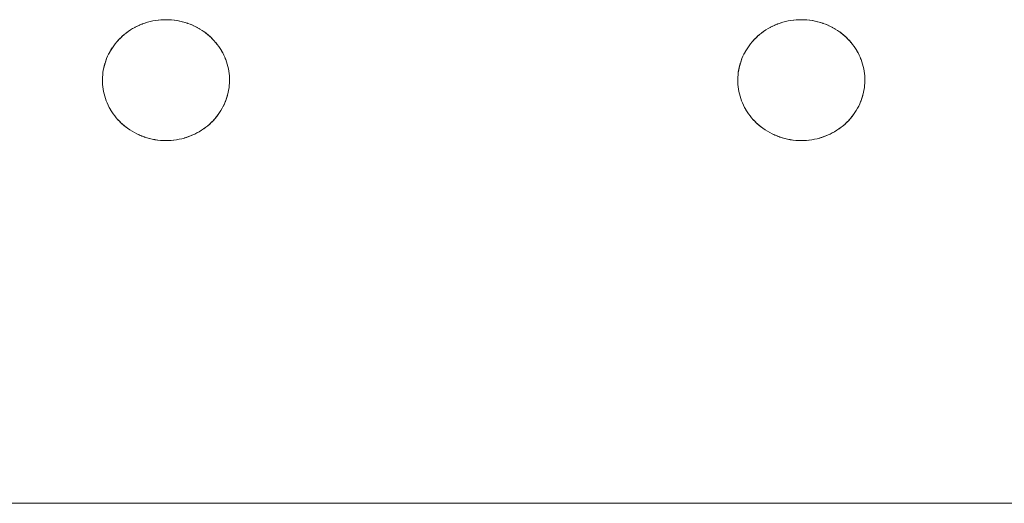
# Model space of a CAD drawing. Units: millimetres. Extents: x -2030 to 2050, y -4236 to 5096.
# Drawn here: x -240 to -158, y 3396 to 3436 of the extents above; entities that cross this region are included whole.
import ezdxf

# ---------------------------------------------------------------- set-up
doc = ezdxf.new("R2010")
doc.units = ezdxf.units.MM
doc.layers.add('EF-Stair-Plastic Stair', color=7, linetype='Continuous', lineweight=5)
doc.layers.add('Working-None', color=7, linetype='Continuous', lineweight=5)

# ---------------------------------------------------------------- blocks, each defined once
blk = doc.blocks.new('Group')
at = {"layer": 'EF-Stair-Plastic Stair', "color": 252, "linetype": 'Continuous', "lineweight": 5, "transparency": 33554687}
for p, q in [((-239.845, 3005.914), (-239.728, 3005.961)), ((-235.565, 3005.864), (-235.556, 3005.86)), ((-235.548, 3005.856), (-235.547, 3005.856)), ((-187.297, 3005.914), (-187.181, 3005.961)), ((-183.017, 3005.864), (-183.008, 3005.86)), ((-183, 3005.856), (-182.999, 3005.856)), ((-234.088, 3004.896), (-234.087, 3004.895)), ((-181.54, 3004.896), (-181.539, 3004.895)), ((-241.442, 2997.753), (-241.441, 2997.751)), ((-241.433, 2997.744), (-241.422, 2997.734)), ((-188.894, 2997.753), (-188.893, 2997.751)), ((-188.885, 2997.744), (-188.875, 2997.734)), ((-239.982, 2996.791), (-239.981, 2996.791)), ((-239.973, 2996.787), (-239.964, 2996.783)), ((-235.8, 2996.686), (-235.683, 2996.734)), ((-187.434, 2996.791), (-187.433, 2996.791)), ((-187.425, 2996.787), (-187.416, 2996.783)), ((-185.217, 2996.323), (-185.44, 2996.328)), ((-183.252, 2996.686), (-183.135, 2996.734)), ((-310.28, 2966.323), (307.682, 2966.323))]:
    blk.add_line(p, q, dxfattribs=at)
at = {"layer": 'EF-Stair-Plastic Stair', "color": 252, "linetype": 'Continuous', "lineweight": 5, "transparency": 33554687, "flags": 128}
for points in [[(-243.013, 3001.561), (-243.013, 3001.553), (-243.018, 3001.37), (-243.019, 3001.351), (-243.017, 3001.175), (-243.019, 3001.37), (-243.013, 3001.565), (-242.999, 3001.761), (-242.976, 3001.956), (-242.946, 3002.152), (-242.907, 3002.347), (-242.86, 3002.542), (-242.805, 3002.734), (-242.742, 3002.924), (-242.671, 3003.112), (-242.593, 3003.296), (-242.507, 3003.476), (-242.413, 3003.654), (-242.311, 3003.83), (-242.2, 3004.003), (-242.082, 3004.173), (-241.956, 3004.339), (-241.822, 3004.5), (-241.681, 3004.656), (-241.534, 3004.807), (-241.381, 3004.951), (-241.221, 3005.089), (-241.054, 3005.222), (-240.879, 3005.35), (-240.698, 3005.471), (-240.51, 3005.586), (-240.317, 3005.694), (-240.118, 3005.793), (-239.916, 3005.885), (-239.71, 3005.968), (-239.501, 3006.043), (-239.287, 3006.109), (-239.069, 3006.167), (-238.846, 3006.216), (-238.621, 3006.256), (-238.394, 3006.287), (-238.165, 3006.309), (-237.937, 3006.321), (-237.764, 3006.323), (-237.527, 3006.318), (-237.3, 3006.304), (-237.073, 3006.28), (-236.847, 3006.246), (-236.622, 3006.203), (-236.399, 3006.151), (-236.179, 3006.09), (-235.963, 3006.021), (-235.753, 3005.943), (-235.548, 3005.857), (-235.347, 3005.763), (-235.151, 3005.661), (-234.958, 3005.551), (-234.771, 3005.433), (-234.59, 3005.308), (-234.415, 3005.176), (-234.248, 3005.039), (-234.088, 3004.896), (-233.937, 3004.75), (-233.793, 3004.597), (-233.655, 3004.439), (-233.524, 3004.276), (-233.4, 3004.107), (-233.283, 3003.934), (-233.175, 3003.758), (-233.074, 3003.578), (-232.982, 3003.396), (-232.899, 3003.212), (-232.824, 3003.027), (-232.757, 3002.84), (-232.698, 3002.649), (-232.646, 3002.456), (-232.603, 3002.261), (-232.568, 3002.064), (-232.541, 3001.867), (-232.522, 3001.669), (-232.512, 3001.472), (-232.51, 3001.277), (-232.516, 3001.082), (-232.53, 3000.887), (-232.552, 3000.691), (-232.582, 3000.495), (-232.621, 3000.3), (-232.668, 3000.106), (-232.723, 2999.913), (-232.786, 2999.723), (-232.857, 2999.536), (-232.935, 2999.352), (-233.021, 2999.171), (-233.115, 2998.993), (-233.218, 2998.817), (-233.328, 2998.644), (-233.447, 2998.474), (-233.573, 2998.308), (-233.706, 2998.147), (-233.847, 2997.991), (-233.994, 2997.84), (-234.148, 2997.696), (-234.307, 2997.558), (-234.475, 2997.425), (-234.649, 2997.297), (-234.83, 2997.176), (-235.018, 2997.061), (-235.211, 2996.953), (-235.41, 2996.854), (-235.612, 2996.762), (-235.819, 2996.679), (-236.028, 2996.604), (-236.241, 2996.538), (-236.46, 2996.48), (-236.682, 2996.431), (-236.907, 2996.391), (-237.134, 2996.36), (-237.363, 2996.338), (-237.591, 2996.326), (-237.764, 2996.323), (-238.002, 2996.329), (-238.228, 2996.343), (-238.455, 2996.367), (-238.682, 2996.401), (-238.907, 2996.444), (-239.13, 2996.496), (-239.35, 2996.557), (-239.565, 2996.626), (-239.776, 2996.704), (-239.981, 2996.79), (-240.182, 2996.884), (-240.378, 2996.986), (-240.57, 2997.097), (-240.758, 2997.214), (-240.939, 2997.339), (-241.113, 2997.471), (-241.281, 2997.608), (-241.441, 2997.751), (-241.592, 2997.898), (-241.736, 2998.05), (-241.874, 2998.208), (-242.005, 2998.372), (-242.129, 2998.54), (-242.246, 2998.713), (-242.354, 2998.889), (-242.454, 2999.069), (-242.546, 2999.251), (-242.63, 2999.435), (-242.705, 2999.62), (-242.772, 2999.808), (-242.831, 2999.998), (-242.882, 3000.192), (-242.926, 3000.387), (-242.961, 3000.583), (-242.988, 3000.781), (-243.006, 3000.978), (-243.017, 3001.175), (-243.019, 3001.37), (-243.013, 3001.553), (-243.013, 3001.565), (-242.999, 3001.757), (-242.999, 3001.761), (-242.977, 3001.955), (-242.977, 3001.957), (-242.948, 3002.15), (-242.947, 3002.152), (-242.91, 3002.342), (-242.908, 3002.348), (-242.864, 3002.531), (-242.861, 3002.542), (-242.811, 3002.719), (-242.806, 3002.734), (-242.75, 3002.905), (-242.743, 3002.924), (-242.68, 3003.091), (-242.671, 3003.112), (-242.601, 3003.278), (-242.593, 3003.296), (-242.512, 3003.466), (-242.507, 3003.476), (-242.415, 3003.651), (-242.413, 3003.654), (-242.312, 3003.829), (-242.312, 3003.83), (-242.203, 3004.001), (-242.201, 3004.004), (-242.087, 3004.168), (-242.083, 3004.174), (-241.964, 3004.33), (-241.956, 3004.339), (-241.834, 3004.487), (-241.822, 3004.5), (-241.696, 3004.641), (-241.681, 3004.656), (-241.55, 3004.792), (-241.534, 3004.807), (-241.393, 3004.94), (-241.381, 3004.951), (-241.227, 3005.084), (-241.221, 3005.089), (-241.056, 3005.221), (-241.054, 3005.223), (-240.881, 3005.35), (-240.88, 3005.351), (-240.703, 3005.47), (-240.698, 3005.472), (-240.52, 3005.582), (-240.511, 3005.587), (-240.332, 3005.687), (-240.317, 3005.694), (-240.137, 3005.785), (-240.118, 3005.794), (-239.937, 3005.876), (-239.916, 3005.885), (-239.728, 3005.961), (-239.71, 3005.968), (-239.512, 3006.039), (-239.501, 3006.043), (-239.292, 3006.108), (-239.287, 3006.109), (-239.073, 3006.167), (-239.069, 3006.167), (-238.853, 3006.216), (-238.847, 3006.217), (-238.632, 3006.255), (-238.621, 3006.257), (-238.41, 3006.286), (-238.394, 3006.288), (-238.186, 3006.308), (-238.165, 3006.309), (-237.958, 3006.32), (-237.937, 3006.321), (-238.165, 3006.309), (-238.394, 3006.287), (-238.621, 3006.256), (-238.846, 3006.216), (-239.069, 3006.167), (-239.287, 3006.109), (-239.501, 3006.043), (-239.71, 3005.968), (-239.916, 3005.885), (-240.118, 3005.793), (-240.317, 3005.694), (-240.51, 3005.586), (-240.698, 3005.471), (-240.879, 3005.35), (-241.054, 3005.222), (-241.221, 3005.089), (-241.381, 3004.951), (-241.534, 3004.807), (-241.681, 3004.656), (-241.822, 3004.5), (-241.956, 3004.339), (-242.082, 3004.173), (-242.2, 3004.003), (-242.311, 3003.83), (-242.413, 3003.654), (-242.507, 3003.476), (-242.593, 3003.296), (-242.671, 3003.112), (-242.742, 3002.924), (-242.805, 3002.734), (-242.86, 3002.542), (-242.907, 3002.347), (-242.946, 3002.152), (-242.976, 3001.956), (-242.999, 3001.761), (-243.013, 3001.565), (-243.019, 3001.37), (-243.019, 3001.351), (-243.017, 3001.175), (-243.016, 3001.153), (-243.007, 3000.978), (-243.005, 3000.957), (-242.988, 3000.781), (-242.987, 3000.764), (-242.962, 3000.583), (-242.96, 3000.571), (-242.927, 3000.387), (-242.926, 3000.38), (-242.883, 3000.191), (-242.883, 3000.188), (-242.832, 2999.998), (-242.831, 2999.996), (-242.772, 2999.808), (-242.77, 2999.802), (-242.705, 2999.62), (-242.772, 2999.808), (-242.831, 2999.998), (-242.882, 3000.192), (-242.926, 3000.387), (-242.961, 3000.583), (-242.988, 3000.781), (-243.006, 3000.978), (-243.017, 3001.175), (-243.016, 3001.153), (-243.007, 3000.978), (-243.005, 3000.957), (-242.988, 3000.781), (-242.987, 3000.764), (-242.962, 3000.583), (-242.96, 3000.571), (-242.927, 3000.387), (-242.926, 3000.38), (-242.883, 3000.191), (-242.883, 3000.188), (-242.832, 2999.998), (-242.831, 2999.996), (-242.772, 2999.808), (-242.77, 2999.802), (-242.704, 2999.62), (-242.699, 2999.606), (-242.63, 2999.435), (-242.705, 2999.62), (-242.699, 2999.606), (-242.629, 2999.435), (-242.621, 2999.415), (-242.546, 2999.251), (-242.63, 2999.435), (-242.621, 2999.415), (-242.546, 2999.251), (-242.536, 2999.23), (-242.455, 2999.069), (-242.445, 2999.05), (-242.355, 2998.889), (-242.346, 2998.874), (-242.246, 2998.712), (-242.24, 2998.703), (-242.13, 2998.539), (-242.127, 2998.534), (-242.006, 2998.371), (-242.004, 2998.368), (-241.874, 2998.208), (-241.872, 2998.205), (-241.736, 2998.05), (-241.73, 2998.043), (-241.592, 2997.898), (-241.736, 2998.05), (-241.874, 2998.208), (-242.005, 2998.372), (-242.129, 2998.54), (-242.246, 2998.713), (-242.354, 2998.889), (-242.454, 2999.069), (-242.546, 2999.251), (-242.536, 2999.23), (-242.455, 2999.069), (-242.445, 2999.05), (-242.355, 2998.889), (-242.346, 2998.874), (-242.246, 2998.712), (-242.24, 2998.703), (-242.13, 2998.539), (-242.127, 2998.534), (-242.006, 2998.371), (-242.004, 2998.368), (-241.874, 2998.208), (-241.872, 2998.205), (-241.736, 2998.05), (-241.73, 2998.043), (-241.591, 2997.898)], [(-241.305, 3005.016), (-241.227, 3005.084), (-241.221, 3005.089), (-241.056, 3005.221), (-241.054, 3005.223), (-240.881, 3005.35), (-240.88, 3005.351), (-240.703, 3005.47), (-240.698, 3005.472), (-240.52, 3005.582), (-240.511, 3005.587), (-240.332, 3005.687), (-240.317, 3005.694), (-240.137, 3005.785), (-240.118, 3005.794), (-239.937, 3005.876), (-239.921, 3005.883)], [(-239.597, 3006.008), (-239.512, 3006.039), (-239.5, 3006.042)], [(-239.454, 3006.057), (-239.292, 3006.108), (-239.287, 3006.109), (-239.073, 3006.167), (-239.069, 3006.167), (-238.853, 3006.216), (-238.847, 3006.217), (-238.632, 3006.255), (-238.621, 3006.257), (-238.41, 3006.286), (-238.394, 3006.288), (-238.186, 3006.308), (-238.165, 3006.309), (-237.958, 3006.32)], [(-237.591, 2996.326), (-237.363, 2996.338), (-237.134, 2996.36), (-236.907, 2996.391), (-236.682, 2996.431), (-236.46, 2996.48), (-236.241, 2996.538), (-236.028, 2996.604), (-235.819, 2996.679), (-235.612, 2996.762), (-235.41, 2996.854), (-235.211, 2996.953), (-235.018, 2997.061), (-234.83, 2997.176), (-234.649, 2997.297), (-234.475, 2997.425), (-234.307, 2997.558), (-234.148, 2997.696), (-233.994, 2997.84), (-233.847, 2997.991), (-233.706, 2998.147), (-233.573, 2998.308), (-233.447, 2998.474), (-233.328, 2998.644), (-233.218, 2998.817), (-233.115, 2998.993), (-233.021, 2999.171), (-232.935, 2999.352), (-232.857, 2999.536), (-232.786, 2999.723), (-232.723, 2999.913), (-232.668, 3000.106), (-232.621, 3000.3), (-232.582, 3000.495), (-232.552, 3000.691), (-232.53, 3000.887), (-232.516, 3001.082), (-232.51, 3001.277), (-232.512, 3001.472), (-232.522, 3001.669), (-232.541, 3001.867), (-232.568, 3002.064), (-232.603, 3002.261), (-232.646, 3002.456), (-232.698, 3002.649), (-232.757, 3002.84), (-232.824, 3003.027), (-232.899, 3003.212), (-232.982, 3003.396), (-233.074, 3003.578), (-233.175, 3003.758), (-233.283, 3003.934), (-233.4, 3004.107), (-233.524, 3004.276), (-233.655, 3004.439), (-233.793, 3004.597), (-233.937, 3004.75), (-234.088, 3004.896), (-234.248, 3005.039), (-234.415, 3005.176), (-234.59, 3005.308), (-234.771, 3005.433), (-234.958, 3005.551), (-235.151, 3005.661), (-235.347, 3005.763), (-235.548, 3005.857), (-235.753, 3005.943), (-235.963, 3006.021), (-236.179, 3006.09), (-236.399, 3006.151), (-236.622, 3006.203), (-236.847, 3006.246), (-237.073, 3006.28), (-237.3, 3006.304), (-237.527, 3006.318), (-237.764, 3006.323), (-237.541, 3006.319), (-237.527, 3006.318), (-237.307, 3006.305), (-237.3, 3006.304), (-237.078, 3006.282), (-237.073, 3006.281), (-236.854, 3006.249), (-236.847, 3006.248), (-236.634, 3006.208), (-236.621, 3006.205), (-236.417, 3006.157), (-236.398, 3006.152), (-236.203, 3006.098), (-236.179, 3006.091), (-235.99, 3006.03), (-235.963, 3006.021), (-235.777, 3005.952), (-235.753, 3005.943), (-235.565, 3005.864), (-235.548, 3005.857), (-235.355, 3005.767), (-235.347, 3005.763), (-235.155, 3005.664), (-235.15, 3005.661), (-234.964, 3005.555), (-234.958, 3005.551), (-234.78, 3005.44), (-234.771, 3005.434), (-234.603, 3005.318), (-234.59, 3005.308), (-234.432, 3005.19), (-234.415, 3005.177), (-234.267, 3005.056), (-234.248, 3005.039), (-234.106, 3004.913), (-234.088, 3004.896), (-233.95, 3004.763), (-233.937, 3004.75), (-233.798, 3004.604), (-233.793, 3004.597), (-233.657, 3004.442), (-233.654, 3004.44), (-233.525, 3004.279), (-233.523, 3004.276), (-233.402, 3004.113), (-233.399, 3004.108), (-233.288, 3003.945), (-233.282, 3003.935), (-233.182, 3003.773), (-233.174, 3003.758), (-233.084, 3003.597), (-233.074, 3003.578), (-232.992, 3003.417), (-232.982, 3003.396), (-232.908, 3003.232), (-232.899, 3003.212), (-232.829, 3003.041), (-232.824, 3003.027), (-232.759, 3002.845), (-232.757, 3002.84), (-232.698, 3002.652), (-232.697, 3002.649), (-232.646, 3002.459), (-232.645, 3002.456), (-232.603, 3002.268), (-232.602, 3002.261), (-232.568, 3002.076), (-232.567, 3002.064), (-232.542, 3001.884), (-232.54, 3001.867), (-232.523, 3001.69), (-232.522, 3001.669), (-232.512, 3001.495), (-232.512, 3001.472), (-232.51, 3001.296), (-232.51, 3001.277), (-232.515, 3001.094), (-232.516, 3001.082), (-232.529, 3000.891), (-232.529, 3000.887), (-232.551, 3000.692), (-232.551, 3000.691), (-232.581, 3000.497), (-232.581, 3000.495), (-232.619, 3000.305), (-232.62, 3000.299), (-232.664, 3000.116), (-232.667, 3000.105), (-232.717, 2999.928), (-232.722, 2999.913), (-232.779, 2999.742), (-232.786, 2999.723), (-232.849, 2999.556), (-232.857, 2999.536), (-232.928, 2999.369), (-232.935, 2999.352), (-233.016, 2999.182), (-233.021, 2999.171), (-233.113, 2998.997), (-233.115, 2998.993), (-233.216, 2998.818), (-233.217, 2998.817), (-233.325, 2998.646), (-233.327, 2998.644), (-233.441, 2998.479), (-233.446, 2998.474), (-233.564, 2998.318), (-233.572, 2998.308), (-233.694, 2998.16), (-233.706, 2998.147), (-233.832, 2998.006), (-233.847, 2997.991), (-233.979, 2997.856), (-233.994, 2997.84), (-234.135, 2997.708), (-234.148, 2997.696), (-234.301, 2997.563), (-234.307, 2997.558), (-234.472, 2997.426), (-234.474, 2997.424), (-234.647, 2997.297), (-234.649, 2997.296), (-234.825, 2997.177), (-234.83, 2997.175), (-235.009, 2997.065), (-235.018, 2997.06), (-235.197, 2996.96), (-235.211, 2996.953), (-235.391, 2996.862), (-235.41, 2996.853), (-235.592, 2996.771), (-235.612, 2996.762), (-235.8, 2996.686), (-235.819, 2996.679), (-236.016, 2996.608), (-236.028, 2996.604), (-236.236, 2996.539), (-236.241, 2996.538), (-236.456, 2996.481), (-236.459, 2996.48), (-236.675, 2996.431), (-236.682, 2996.43), (-236.896, 2996.392), (-236.907, 2996.39), (-237.118, 2996.361), (-237.134, 2996.359), (-237.343, 2996.339), (-237.363, 2996.338), (-237.571, 2996.327), (-237.591, 2996.326), (-237.764, 2996.323)], [(-237.307, 3006.305), (-237.3, 3006.304), (-237.078, 3006.282), (-237.073, 3006.281), (-236.854, 3006.249), (-236.847, 3006.248), (-236.634, 3006.208), (-236.621, 3006.205), (-236.417, 3006.157), (-236.398, 3006.152), (-236.203, 3006.098), (-236.179, 3006.091), (-235.99, 3006.03), (-235.963, 3006.02), (-235.777, 3005.952)], [(-235.477, 3005.823), (-235.355, 3005.767), (-235.347, 3005.763), (-235.155, 3005.664), (-235.15, 3005.661), (-234.964, 3005.555), (-234.958, 3005.551), (-234.78, 3005.44), (-234.771, 3005.434), (-234.603, 3005.318), (-234.59, 3005.308), (-234.432, 3005.19), (-234.415, 3005.177), (-234.267, 3005.056), (-234.248, 3005.039)], [(-190.465, 3001.561), (-190.466, 3001.553), (-190.471, 3001.37), (-190.471, 3001.351), (-190.469, 3001.175), (-190.471, 3001.37), (-190.465, 3001.565), (-190.451, 3001.761), (-190.429, 3001.956), (-190.398, 3002.152), (-190.36, 3002.347), (-190.313, 3002.542), (-190.258, 3002.734), (-190.195, 3002.924), (-190.124, 3003.112), (-190.045, 3003.296), (-189.959, 3003.476), (-189.865, 3003.654), (-189.763, 3003.83), (-189.653, 3004.003), (-189.534, 3004.173), (-189.408, 3004.339), (-189.274, 3004.5), (-189.133, 3004.656), (-188.986, 3004.807), (-188.833, 3004.951), (-188.673, 3005.089), (-188.506, 3005.222), (-188.331, 3005.35), (-188.15, 3005.471), (-187.962, 3005.586), (-187.769, 3005.694), (-187.571, 3005.793), (-187.368, 3005.885), (-187.162, 3005.968), (-186.953, 3006.043), (-186.739, 3006.109), (-186.521, 3006.167), (-186.299, 3006.216), (-186.073, 3006.256), (-185.846, 3006.287), (-185.618, 3006.309), (-185.389, 3006.321), (-185.217, 3006.323), (-184.979, 3006.318), (-184.753, 3006.304), (-184.526, 3006.28), (-184.299, 3006.246), (-184.074, 3006.203), (-183.851, 3006.151), (-183.631, 3006.09), (-183.416, 3006.021), (-183.205, 3005.943), (-183, 3005.857), (-182.799, 3005.763), (-182.603, 3005.661), (-182.411, 3005.551), (-182.223, 3005.433), (-182.042, 3005.308), (-181.868, 3005.176), (-181.7, 3005.039), (-181.54, 3004.896), (-181.389, 3004.75), (-181.245, 3004.597), (-181.107, 3004.439), (-180.976, 3004.276), (-180.852, 3004.107), (-180.735, 3003.934), (-180.627, 3003.758), (-180.527, 3003.578), (-180.435, 3003.396), (-180.351, 3003.212), (-180.276, 3003.027), (-180.209, 3002.84), (-180.15, 3002.649), (-180.099, 3002.456), (-180.055, 3002.261), (-180.02, 3002.064), (-179.993, 3001.867), (-179.974, 3001.669), (-179.964, 3001.472), (-179.962, 3001.277), (-179.968, 3001.082), (-179.982, 3000.887), (-180.004, 3000.691), (-180.035, 3000.495), (-180.073, 3000.3), (-180.12, 3000.106), (-180.175, 2999.913), (-180.238, 2999.723), (-180.309, 2999.536), (-180.388, 2999.352), (-180.473, 2999.171), (-180.567, 2998.993), (-180.67, 2998.817), (-180.78, 2998.644), (-180.899, 2998.474), (-181.025, 2998.308), (-181.159, 2998.147), (-181.299, 2997.991), (-181.447, 2997.84), (-181.6, 2997.696), (-181.76, 2997.558), (-181.927, 2997.425), (-182.101, 2997.297), (-182.283, 2997.176), (-182.47, 2997.061), (-182.664, 2996.953), (-182.862, 2996.854), (-183.065, 2996.762), (-183.271, 2996.679), (-183.48, 2996.604), (-183.693, 2996.538), (-183.912, 2996.48), (-184.134, 2996.431), (-184.359, 2996.391), (-184.586, 2996.36), (-184.815, 2996.338), (-185.044, 2996.326), (-185.217, 2996.323), (-185.454, 2996.329), (-185.681, 2996.343), (-185.908, 2996.367), (-186.134, 2996.401), (-186.359, 2996.444), (-186.582, 2996.496), (-186.802, 2996.557), (-187.018, 2996.626), (-187.228, 2996.704), (-187.433, 2996.79), (-187.634, 2996.884), (-187.83, 2996.986), (-188.023, 2997.097), (-188.21, 2997.214), (-188.391, 2997.339), (-188.566, 2997.471), (-188.733, 2997.608), (-188.893, 2997.751), (-189.044, 2997.898), (-189.188, 2998.05), (-189.326, 2998.208), (-189.457, 2998.372), (-189.581, 2998.54), (-189.698, 2998.713), (-189.806, 2998.889), (-189.907, 2999.069), (-189.999, 2999.251), (-190.082, 2999.435), (-190.157, 2999.62), (-190.224, 2999.808), (-190.283, 2999.998), (-190.334, 3000.192), (-190.378, 3000.387), (-190.413, 3000.583), (-190.44, 3000.781), (-190.459, 3000.978), (-190.469, 3001.175), (-190.471, 3001.37), (-190.466, 3001.553), (-190.465, 3001.565), (-190.452, 3001.757), (-190.451, 3001.761), (-190.43, 3001.955), (-190.43, 3001.957), (-190.4, 3002.15), (-190.399, 3002.152), (-190.362, 3002.342), (-190.361, 3002.348), (-190.317, 3002.531), (-190.314, 3002.542), (-190.263, 3002.719), (-190.258, 3002.734), (-190.202, 3002.905), (-190.195, 3002.924), (-190.132, 3003.091), (-190.124, 3003.112), (-190.053, 3003.278), (-190.045, 3003.296), (-189.965, 3003.466), (-189.959, 3003.476), (-189.868, 3003.651), (-189.866, 3003.654), (-189.765, 3003.829), (-189.764, 3003.83), (-189.655, 3004.001), (-189.654, 3004.004), (-189.539, 3004.168), (-189.535, 3004.174), (-189.417, 3004.33), (-189.409, 3004.339), (-189.287, 3004.487), (-189.275, 3004.5), (-189.148, 3004.641), (-189.134, 3004.656), (-189.002, 3004.792), (-188.986, 3004.807), (-188.845, 3004.94), (-188.833, 3004.951), (-188.679, 3005.084), (-188.673, 3005.089), (-188.508, 3005.221), (-188.506, 3005.223), (-188.334, 3005.35), (-188.332, 3005.351), (-188.155, 3005.47), (-188.151, 3005.472), (-187.972, 3005.582), (-187.963, 3005.587), (-187.784, 3005.687), (-187.769, 3005.694), (-187.59, 3005.785), (-187.571, 3005.794), (-187.389, 3005.876), (-187.368, 3005.885), (-187.181, 3005.961), (-187.162, 3005.968), (-186.964, 3006.039), (-186.953, 3006.043), (-186.744, 3006.108), (-186.739, 3006.109), (-186.525, 3006.167), (-186.521, 3006.167), (-186.305, 3006.216), (-186.299, 3006.217), (-186.085, 3006.255), (-186.074, 3006.257), (-185.862, 3006.286), (-185.846, 3006.288), (-185.638, 3006.308), (-185.618, 3006.309), (-185.41, 3006.32), (-185.389, 3006.321), (-185.618, 3006.309), (-185.846, 3006.287), (-186.073, 3006.256), (-186.299, 3006.216), (-186.521, 3006.167), (-186.739, 3006.109), (-186.953, 3006.043), (-187.162, 3005.968), (-187.368, 3005.885), (-187.571, 3005.793), (-187.769, 3005.694), (-187.962, 3005.586), (-188.15, 3005.471), (-188.331, 3005.35), (-188.506, 3005.222), (-188.673, 3005.089), (-188.833, 3004.951), (-188.986, 3004.807), (-189.133, 3004.656), (-189.274, 3004.5), (-189.408, 3004.339), (-189.534, 3004.173), (-189.653, 3004.003), (-189.763, 3003.83), (-189.865, 3003.654), (-189.959, 3003.476), (-190.045, 3003.296), (-190.124, 3003.112), (-190.195, 3002.924), (-190.258, 3002.734), (-190.313, 3002.542), (-190.36, 3002.347), (-190.398, 3002.152), (-190.429, 3001.956), (-190.451, 3001.761), (-190.465, 3001.565), (-190.471, 3001.37), (-190.471, 3001.351), (-190.469, 3001.175), (-190.468, 3001.153), (-190.459, 3000.978), (-190.458, 3000.957), (-190.441, 3000.781), (-190.439, 3000.764), (-190.414, 3000.583), (-190.412, 3000.571), (-190.379, 3000.387), (-190.378, 3000.38), (-190.336, 3000.191), (-190.335, 3000.188), (-190.284, 2999.998), (-190.283, 2999.996), (-190.224, 2999.808), (-190.222, 2999.802), (-190.157, 2999.62), (-190.224, 2999.808), (-190.283, 2999.998), (-190.334, 3000.192), (-190.378, 3000.387), (-190.413, 3000.583), (-190.44, 3000.781), (-190.459, 3000.978), (-190.469, 3001.175), (-190.468, 3001.153), (-190.459, 3000.978), (-190.458, 3000.957), (-190.441, 3000.781), (-190.439, 3000.764), (-190.414, 3000.583), (-190.412, 3000.571), (-190.379, 3000.387), (-190.378, 3000.38), (-190.336, 3000.191), (-190.335, 3000.188), (-190.284, 2999.998), (-190.283, 2999.996), (-190.224, 2999.808), (-190.222, 2999.802), (-190.157, 2999.62), (-190.152, 2999.606), (-190.082, 2999.435), (-190.157, 2999.62), (-190.152, 2999.606), (-190.082, 2999.435), (-190.073, 2999.415), (-189.999, 2999.251), (-190.082, 2999.435), (-190.073, 2999.415), (-189.998, 2999.251), (-189.989, 2999.23), (-189.907, 2999.069), (-189.897, 2999.05), (-189.807, 2998.889), (-189.799, 2998.874), (-189.699, 2998.712), (-189.693, 2998.703), (-189.582, 2998.539), (-189.579, 2998.534), (-189.458, 2998.371), (-189.456, 2998.368), (-189.327, 2998.208), (-189.324, 2998.205), (-189.188, 2998.05), (-189.182, 2998.043), (-189.044, 2997.898), (-189.188, 2998.05), (-189.326, 2998.208), (-189.457, 2998.372), (-189.581, 2998.54), (-189.698, 2998.713), (-189.806, 2998.889), (-189.907, 2999.069), (-189.999, 2999.251), (-189.989, 2999.23), (-189.907, 2999.069), (-189.897, 2999.05), (-189.807, 2998.889), (-189.799, 2998.874), (-189.699, 2998.712), (-189.693, 2998.703), (-189.582, 2998.539), (-189.579, 2998.534), (-189.458, 2998.371), (-189.456, 2998.368), (-189.327, 2998.208), (-189.324, 2998.205), (-189.188, 2998.05), (-189.182, 2998.043), (-189.044, 2997.898)], [(-188.757, 3005.016), (-188.679, 3005.084), (-188.673, 3005.089), (-188.508, 3005.221), (-188.506, 3005.223), (-188.334, 3005.35), (-188.332, 3005.351), (-188.155, 3005.47), (-188.151, 3005.472), (-187.972, 3005.582), (-187.963, 3005.587), (-187.784, 3005.687), (-187.769, 3005.694), (-187.59, 3005.785), (-187.571, 3005.794), (-187.389, 3005.876), (-187.373, 3005.883)], [(-187.049, 3006.008), (-186.964, 3006.039), (-186.953, 3006.042)], [(-186.907, 3006.057), (-186.744, 3006.108), (-186.739, 3006.109), (-186.525, 3006.167), (-186.521, 3006.167), (-186.305, 3006.216), (-186.299, 3006.217), (-186.085, 3006.255), (-186.074, 3006.257), (-185.862, 3006.286), (-185.846, 3006.288), (-185.638, 3006.308), (-185.618, 3006.309), (-185.41, 3006.32)], [(-185.217, 3006.323), (-184.993, 3006.319), (-184.979, 3006.318), (-184.759, 3006.305), (-184.752, 3006.304), (-184.53, 3006.282), (-184.525, 3006.281), (-184.307, 3006.249), (-184.299, 3006.248), (-184.087, 3006.208), (-184.074, 3006.205), (-183.87, 3006.157), (-183.851, 3006.152), (-183.655, 3006.098), (-183.631, 3006.091), (-183.442, 3006.03), (-183.416, 3006.021), (-183.229, 3005.952), (-183.205, 3005.943), (-183.017, 3005.864), (-183, 3005.857), (-182.808, 3005.767), (-182.799, 3005.763), (-182.607, 3005.664), (-182.602, 3005.661), (-182.416, 3005.555), (-182.41, 3005.551), (-182.232, 3005.44), (-182.223, 3005.434), (-182.055, 3005.318), (-182.042, 3005.308), (-181.884, 3005.19), (-181.867, 3005.177), (-181.719, 3005.056), (-181.7, 3005.039), (-181.559, 3004.913), (-181.54, 3004.896), (-181.402, 3004.763), (-181.389, 3004.75), (-181.251, 3004.604), (-181.245, 3004.597), (-181.109, 3004.442), (-181.107, 3004.44), (-180.977, 3004.279), (-180.975, 3004.276), (-180.854, 3004.113), (-180.851, 3004.108), (-180.74, 3003.945), (-180.734, 3003.935), (-180.634, 3003.773), (-180.626, 3003.758), (-180.536, 3003.597), (-180.526, 3003.578), (-180.444, 3003.417), (-180.435, 3003.396), (-180.36, 3003.232), (-180.351, 3003.212), (-180.282, 3003.041), (-180.276, 3003.027), (-180.211, 3002.845), (-180.209, 3002.84), (-180.15, 3002.652), (-180.149, 3002.649), (-180.098, 3002.459), (-180.098, 3002.456), (-180.055, 3002.268), (-180.054, 3002.261), (-180.021, 3002.076), (-180.019, 3002.064), (-179.994, 3001.884), (-179.992, 3001.867), (-179.975, 3001.69), (-179.974, 3001.669), (-179.965, 3001.495), (-179.964, 3001.472), (-179.962, 3001.296), (-179.962, 3001.277), (-179.967, 3001.094), (-179.968, 3001.082), (-179.981, 3000.891), (-179.982, 3000.887), (-180.003, 3000.692), (-180.003, 3000.691), (-180.033, 3000.497), (-180.034, 3000.495), (-180.071, 3000.305), (-180.072, 3000.299), (-180.116, 3000.116), (-180.119, 3000.105), (-180.17, 2999.928), (-180.175, 2999.913), (-180.231, 2999.742), (-180.238, 2999.723), (-180.301, 2999.556), (-180.309, 2999.536), (-180.38, 2999.369), (-180.388, 2999.352), (-180.468, 2999.182), (-180.473, 2999.171), (-180.565, 2998.997), (-180.567, 2998.993), (-180.668, 2998.818), (-180.669, 2998.817), (-180.778, 2998.646), (-180.779, 2998.644), (-180.893, 2998.479), (-180.898, 2998.474), (-181.016, 2998.318), (-181.024, 2998.308), (-181.146, 2998.16), (-181.158, 2998.147), (-181.284, 2998.006), (-181.299, 2997.991), (-181.431, 2997.856), (-181.447, 2997.84), (-181.587, 2997.708), (-181.6, 2997.696), (-181.753, 2997.563), (-181.76, 2997.558), (-181.925, 2997.426), (-181.926, 2997.424), (-182.099, 2997.297), (-182.101, 2997.296), (-182.278, 2997.177), (-182.282, 2997.175), (-182.461, 2997.065), (-182.47, 2997.06), (-182.649, 2996.96), (-182.663, 2996.953), (-182.843, 2996.862), (-182.862, 2996.853), (-183.044, 2996.771), (-183.065, 2996.762), (-183.252, 2996.686), (-183.271, 2996.679), (-183.468, 2996.608), (-183.48, 2996.604), (-183.688, 2996.539), (-183.693, 2996.538), (-183.908, 2996.481), (-183.912, 2996.48), (-184.127, 2996.431), (-184.134, 2996.43), (-184.348, 2996.392), (-184.359, 2996.39), (-184.57, 2996.361), (-184.586, 2996.359), (-184.795, 2996.339), (-184.815, 2996.338), (-185.023, 2996.327), (-185.044, 2996.326), (-184.815, 2996.338), (-184.586, 2996.36), (-184.359, 2996.391), (-184.134, 2996.431), (-183.912, 2996.48), (-183.693, 2996.538), (-183.48, 2996.604), (-183.271, 2996.679), (-183.065, 2996.762), (-182.862, 2996.854), (-182.664, 2996.953), (-182.47, 2997.061), (-182.283, 2997.176), (-182.101, 2997.297), (-181.927, 2997.425), (-181.76, 2997.558), (-181.6, 2997.696), (-181.447, 2997.84), (-181.299, 2997.991), (-181.159, 2998.147), (-181.025, 2998.308), (-180.899, 2998.474), (-180.78, 2998.644), (-180.67, 2998.817), (-180.567, 2998.993), (-180.473, 2999.171), (-180.388, 2999.352), (-180.309, 2999.536), (-180.238, 2999.723), (-180.175, 2999.913), (-180.12, 3000.106), (-180.073, 3000.3), (-180.035, 3000.495), (-180.004, 3000.691), (-179.982, 3000.887), (-179.968, 3001.082), (-179.962, 3001.277), (-179.964, 3001.472), (-179.974, 3001.669), (-179.993, 3001.867), (-180.02, 3002.064), (-180.055, 3002.261), (-180.099, 3002.456), (-180.15, 3002.649), (-180.209, 3002.84), (-180.276, 3003.027), (-180.351, 3003.212), (-180.435, 3003.396), (-180.527, 3003.578), (-180.627, 3003.758), (-180.735, 3003.934), (-180.852, 3004.107), (-180.976, 3004.276), (-181.107, 3004.439), (-181.245, 3004.597), (-181.389, 3004.75), (-181.54, 3004.896), (-181.7, 3005.039), (-181.868, 3005.176), (-182.042, 3005.308), (-182.223, 3005.433), (-182.411, 3005.551), (-182.603, 3005.661), (-182.799, 3005.763), (-183, 3005.857), (-183.205, 3005.943), (-183.416, 3006.021), (-183.631, 3006.09), (-183.851, 3006.151), (-184.074, 3006.203), (-184.299, 3006.246), (-184.526, 3006.28), (-184.753, 3006.304), (-184.979, 3006.318), (-185.217, 3006.323)], [(-184.759, 3006.305), (-184.752, 3006.304), (-184.53, 3006.282), (-184.525, 3006.281), (-184.307, 3006.249), (-184.299, 3006.248), (-184.087, 3006.208), (-184.074, 3006.205), (-183.87, 3006.157), (-183.851, 3006.152), (-183.655, 3006.098), (-183.631, 3006.091), (-183.442, 3006.03), (-183.416, 3006.02), (-183.229, 3005.952)], [(-182.929, 3005.823), (-182.808, 3005.767), (-182.799, 3005.763), (-182.607, 3005.664), (-182.602, 3005.661), (-182.416, 3005.555), (-182.41, 3005.551), (-182.232, 3005.44), (-182.223, 3005.434), (-182.055, 3005.318), (-182.042, 3005.308), (-181.884, 3005.19), (-181.867, 3005.177), (-181.719, 3005.056), (-181.7, 3005.039)], [(-234.243, 3005.035), (-234.106, 3004.913), (-234.096, 3004.903)], [(-181.696, 3005.035), (-181.559, 3004.913), (-181.548, 3004.903)], [(-243.013, 3001.565), (-242.999, 3001.757), (-242.999, 3001.761), (-242.977, 3001.955), (-242.977, 3001.957), (-242.948, 3002.15), (-242.947, 3002.152), (-242.91, 3002.342), (-242.908, 3002.348), (-242.864, 3002.531), (-242.861, 3002.542), (-242.811, 3002.719), (-242.806, 3002.734), (-242.75, 3002.905), (-242.743, 3002.924), (-242.68, 3003.091), (-242.671, 3003.111), (-242.601, 3003.278), (-242.593, 3003.295), (-242.512, 3003.466), (-242.507, 3003.476), (-242.415, 3003.651), (-242.413, 3003.654), (-242.312, 3003.829), (-242.312, 3003.83), (-242.203, 3004.001), (-242.201, 3004.004), (-242.087, 3004.168), (-242.083, 3004.174), (-241.964, 3004.33), (-241.956, 3004.339), (-241.834, 3004.487), (-241.822, 3004.5), (-241.696, 3004.641), (-241.681, 3004.656), (-241.55, 3004.792), (-241.534, 3004.807), (-241.393, 3004.94), (-241.387, 3004.945)], [(-234.012, 3004.822), (-233.95, 3004.763), (-233.944, 3004.756)], [(-233.937, 3004.749), (-233.798, 3004.604), (-233.793, 3004.597), (-233.657, 3004.442), (-233.654, 3004.44), (-233.525, 3004.279), (-233.523, 3004.276), (-233.402, 3004.113), (-233.399, 3004.108), (-233.288, 3003.945), (-233.282, 3003.935), (-233.182, 3003.773), (-233.174, 3003.758), (-233.084, 3003.597), (-233.074, 3003.578), (-232.992, 3003.417), (-232.982, 3003.396), (-232.908, 3003.232), (-232.899, 3003.212), (-232.829, 3003.041), (-232.824, 3003.027), (-232.759, 3002.845), (-232.757, 3002.84), (-232.698, 3002.652), (-232.697, 3002.649), (-232.646, 3002.459), (-232.645, 3002.456), (-232.603, 3002.268), (-232.602, 3002.261), (-232.568, 3002.076), (-232.567, 3002.064), (-232.542, 3001.884), (-232.54, 3001.867), (-232.523, 3001.69), (-232.522, 3001.669), (-232.512, 3001.495), (-232.512, 3001.472), (-232.51, 3001.296), (-232.51, 3001.277), (-232.515, 3001.094), (-232.516, 3001.087)], [(-190.465, 3001.565), (-190.452, 3001.757), (-190.451, 3001.761), (-190.43, 3001.955), (-190.43, 3001.957), (-190.4, 3002.15), (-190.399, 3002.152), (-190.362, 3002.342), (-190.361, 3002.348), (-190.317, 3002.531), (-190.314, 3002.542), (-190.263, 3002.719), (-190.258, 3002.734), (-190.202, 3002.905), (-190.195, 3002.924), (-190.132, 3003.091), (-190.124, 3003.111), (-190.053, 3003.278), (-190.045, 3003.295), (-189.965, 3003.466), (-189.959, 3003.476), (-189.868, 3003.651), (-189.866, 3003.654), (-189.765, 3003.829), (-189.764, 3003.83), (-189.655, 3004.001), (-189.654, 3004.004), (-189.539, 3004.168), (-189.535, 3004.174), (-189.417, 3004.33), (-189.409, 3004.339), (-189.287, 3004.487), (-189.275, 3004.5), (-189.148, 3004.641), (-189.134, 3004.656), (-189.002, 3004.792), (-188.986, 3004.807), (-188.845, 3004.94), (-188.84, 3004.945)], [(-181.464, 3004.822), (-181.402, 3004.763), (-181.396, 3004.756)], [(-181.39, 3004.749), (-181.251, 3004.604), (-181.245, 3004.597), (-181.109, 3004.442), (-181.107, 3004.44), (-180.977, 3004.279), (-180.975, 3004.276), (-180.854, 3004.113), (-180.851, 3004.108), (-180.74, 3003.945), (-180.734, 3003.935), (-180.634, 3003.773), (-180.626, 3003.758), (-180.536, 3003.597), (-180.526, 3003.578), (-180.444, 3003.417), (-180.435, 3003.396), (-180.36, 3003.232), (-180.352, 3003.212), (-180.282, 3003.041), (-180.277, 3003.027), (-180.211, 3002.845), (-180.209, 3002.84), (-180.15, 3002.652), (-180.149, 3002.649), (-180.098, 3002.459), (-180.098, 3002.456), (-180.055, 3002.268), (-180.054, 3002.261), (-180.021, 3002.076), (-180.019, 3002.064), (-179.994, 3001.884), (-179.992, 3001.867), (-179.975, 3001.69), (-179.974, 3001.669), (-179.965, 3001.495), (-179.964, 3001.472), (-179.962, 3001.296), (-179.962, 3001.277), (-179.967, 3001.094), (-179.968, 3001.087)], [(-234.141, 2997.703), (-234.135, 2997.708), (-233.995, 2997.84), (-233.979, 2997.856), (-233.847, 2997.991), (-233.832, 2998.006), (-233.706, 2998.147), (-233.694, 2998.16), (-233.572, 2998.308), (-233.564, 2998.318), (-233.446, 2998.474), (-233.441, 2998.479), (-233.327, 2998.644), (-233.325, 2998.646), (-233.217, 2998.817), (-233.216, 2998.818), (-233.115, 2998.993), (-233.113, 2998.997), (-233.021, 2999.171), (-233.016, 2999.182), (-232.936, 2999.352), (-232.928, 2999.369), (-232.857, 2999.536), (-232.849, 2999.556), (-232.786, 2999.723), (-232.779, 2999.742), (-232.722, 2999.913), (-232.717, 2999.928), (-232.667, 3000.105), (-232.664, 3000.116), (-232.62, 3000.299), (-232.619, 3000.305), (-232.581, 3000.495), (-232.581, 3000.497), (-232.551, 3000.691), (-232.551, 3000.692), (-232.529, 3000.887), (-232.529, 3000.891), (-232.516, 3001.082)], [(-181.593, 2997.703), (-181.587, 2997.708), (-181.447, 2997.84), (-181.431, 2997.856), (-181.299, 2997.991), (-181.284, 2998.006), (-181.158, 2998.147), (-181.146, 2998.16), (-181.024, 2998.308), (-181.016, 2998.318), (-180.898, 2998.474), (-180.893, 2998.479), (-180.779, 2998.644), (-180.778, 2998.646), (-180.669, 2998.817), (-180.668, 2998.818), (-180.567, 2998.993), (-180.565, 2998.997), (-180.474, 2999.171), (-180.468, 2999.182), (-180.388, 2999.352), (-180.38, 2999.369), (-180.309, 2999.536), (-180.301, 2999.556), (-180.238, 2999.723), (-180.231, 2999.742), (-180.175, 2999.913), (-180.17, 2999.928), (-180.119, 3000.105), (-180.116, 3000.116), (-180.072, 3000.299), (-180.071, 3000.305), (-180.034, 3000.495), (-180.033, 3000.497), (-180.003, 3000.691), (-180.003, 3000.692), (-179.982, 3000.887), (-179.981, 3000.891), (-179.968, 3001.082)], [(-241.592, 2997.898), (-241.441, 2997.751), (-241.579, 2997.885), (-241.592, 2997.898)], [(-241.585, 2997.891), (-241.579, 2997.885), (-241.517, 2997.825)], [(-241.441, 2997.751), (-241.281, 2997.608), (-241.422, 2997.734), (-241.441, 2997.751)], [(-189.044, 2997.898), (-188.893, 2997.751), (-189.031, 2997.885), (-189.044, 2997.898)], [(-189.037, 2997.891), (-189.031, 2997.885), (-188.969, 2997.825)], [(-188.893, 2997.751), (-188.733, 2997.608), (-188.875, 2997.734), (-188.893, 2997.751)], [(-241.286, 2997.612), (-241.281, 2997.608), (-241.262, 2997.592), (-241.114, 2997.47), (-241.097, 2997.457), (-240.939, 2997.339), (-240.926, 2997.329), (-240.758, 2997.213), (-240.749, 2997.207), (-240.571, 2997.096), (-240.565, 2997.092), (-240.379, 2996.986), (-240.374, 2996.983), (-240.182, 2996.884), (-240.173, 2996.88), (-239.981, 2996.79), (-240.182, 2996.884), (-240.378, 2996.986), (-240.57, 2997.097), (-240.758, 2997.214), (-240.939, 2997.339), (-241.113, 2997.471), (-241.281, 2997.608), (-241.262, 2997.592), (-241.114, 2997.47), (-241.097, 2997.457), (-240.939, 2997.339), (-240.926, 2997.329), (-240.758, 2997.213), (-240.749, 2997.207), (-240.571, 2997.096), (-240.565, 2997.092), (-240.379, 2996.986), (-240.374, 2996.983), (-240.182, 2996.884), (-240.173, 2996.88), (-240.052, 2996.824)], [(-235.613, 2996.762), (-235.592, 2996.771), (-235.41, 2996.853), (-235.391, 2996.862), (-235.211, 2996.953), (-235.197, 2996.96), (-235.018, 2997.06), (-235.009, 2997.065), (-234.83, 2997.175), (-234.825, 2997.177), (-234.649, 2997.296), (-234.647, 2997.297), (-234.474, 2997.424), (-234.472, 2997.426), (-234.307, 2997.558), (-234.301, 2997.563), (-234.223, 2997.631)], [(-188.738, 2997.612), (-188.733, 2997.608), (-188.714, 2997.592), (-188.566, 2997.47), (-188.549, 2997.457), (-188.391, 2997.339), (-188.378, 2997.329), (-188.21, 2997.213), (-188.201, 2997.207), (-188.023, 2997.096), (-188.017, 2997.092), (-187.831, 2996.986), (-187.826, 2996.983), (-187.634, 2996.884), (-187.626, 2996.88), (-187.433, 2996.79), (-187.634, 2996.884), (-187.83, 2996.986), (-188.023, 2997.097), (-188.21, 2997.214), (-188.391, 2997.339), (-188.566, 2997.471), (-188.733, 2997.608), (-188.714, 2997.592), (-188.566, 2997.47), (-188.549, 2997.457), (-188.391, 2997.339), (-188.378, 2997.329), (-188.21, 2997.213), (-188.201, 2997.207), (-188.023, 2997.096), (-188.017, 2997.092), (-187.831, 2996.986), (-187.826, 2996.983), (-187.634, 2996.884), (-187.626, 2996.88), (-187.504, 2996.824)], [(-183.065, 2996.762), (-183.044, 2996.771), (-182.862, 2996.853), (-182.843, 2996.862), (-182.663, 2996.953), (-182.649, 2996.96), (-182.47, 2997.06), (-182.461, 2997.065), (-182.282, 2997.175), (-182.278, 2997.177), (-182.101, 2997.296), (-182.099, 2997.297), (-181.926, 2997.424), (-181.925, 2997.426), (-181.76, 2997.558), (-181.753, 2997.563), (-181.676, 2997.631)], [(-239.981, 2996.79), (-239.776, 2996.704), (-239.964, 2996.783), (-239.981, 2996.79)], [(-239.776, 2996.704), (-239.565, 2996.626), (-239.752, 2996.695), (-239.776, 2996.704)], [(-239.752, 2996.695), (-239.565, 2996.627), (-239.539, 2996.617), (-239.35, 2996.556), (-239.326, 2996.549), (-239.13, 2996.495), (-239.111, 2996.49), (-238.908, 2996.442), (-238.895, 2996.439), (-238.682, 2996.399), (-238.675, 2996.398), (-238.456, 2996.366), (-238.451, 2996.365), (-238.229, 2996.343), (-238.222, 2996.342), (-238.002, 2996.329), (-238.228, 2996.343), (-238.455, 2996.367), (-238.682, 2996.401), (-238.907, 2996.444), (-239.13, 2996.496), (-239.35, 2996.557), (-239.565, 2996.626), (-239.539, 2996.617), (-239.35, 2996.556), (-239.326, 2996.549), (-239.13, 2996.495), (-239.111, 2996.49), (-238.908, 2996.442), (-238.895, 2996.439), (-238.682, 2996.399), (-238.675, 2996.398), (-238.456, 2996.366), (-238.451, 2996.365), (-238.229, 2996.343), (-238.222, 2996.342)], [(-238.002, 2996.329), (-237.764, 2996.323), (-237.988, 2996.328), (-238.002, 2996.329)], [(-237.571, 2996.327), (-237.363, 2996.338), (-237.343, 2996.339), (-237.134, 2996.359), (-237.118, 2996.361), (-236.907, 2996.39), (-236.896, 2996.392), (-236.682, 2996.43), (-236.675, 2996.431), (-236.459, 2996.48), (-236.456, 2996.481), (-236.241, 2996.538), (-236.236, 2996.539), (-236.074, 2996.59)], [(-236.028, 2996.605), (-236.016, 2996.608), (-235.932, 2996.639)], [(-187.433, 2996.79), (-187.228, 2996.704), (-187.416, 2996.783), (-187.433, 2996.79)], [(-187.228, 2996.704), (-187.018, 2996.626), (-187.204, 2996.695), (-187.228, 2996.704)], [(-187.204, 2996.695), (-187.018, 2996.627), (-186.992, 2996.617), (-186.802, 2996.556), (-186.778, 2996.549), (-186.583, 2996.495), (-186.564, 2996.49), (-186.36, 2996.442), (-186.347, 2996.439), (-186.135, 2996.399), (-186.127, 2996.398), (-185.908, 2996.366), (-185.903, 2996.365), (-185.681, 2996.343), (-185.674, 2996.342), (-185.454, 2996.329), (-185.681, 2996.343), (-185.908, 2996.367), (-186.134, 2996.401), (-186.359, 2996.444), (-186.582, 2996.496), (-186.802, 2996.557), (-187.018, 2996.626), (-186.992, 2996.617), (-186.802, 2996.556), (-186.778, 2996.549), (-186.583, 2996.495), (-186.564, 2996.49), (-186.36, 2996.442), (-186.347, 2996.439), (-186.135, 2996.399), (-186.127, 2996.398), (-185.908, 2996.366), (-185.903, 2996.365), (-185.681, 2996.343), (-185.674, 2996.342)], [(-185.44, 2996.328), (-185.454, 2996.329), (-185.217, 2996.323), (-185.44, 2996.328), (-185.217, 2996.323)], [(-185.023, 2996.327), (-184.815, 2996.338), (-184.795, 2996.339), (-184.586, 2996.359), (-184.57, 2996.361), (-184.359, 2996.39), (-184.348, 2996.392), (-184.134, 2996.43), (-184.127, 2996.431), (-183.912, 2996.48), (-183.908, 2996.481), (-183.693, 2996.538), (-183.688, 2996.539), (-183.526, 2996.59)], [(-183.48, 2996.605), (-183.468, 2996.608), (-183.384, 2996.639)]]:
    blk.add_lwpolyline(points, dxfattribs=at)

msp = doc.modelspace()

# ---------------------------------------------------------------- block references
at = {"layer": 'Working-None'}
msp.add_blockref('Group', (10, 430), dxfattribs=at)

doc.saveas('drawing.dxf')
